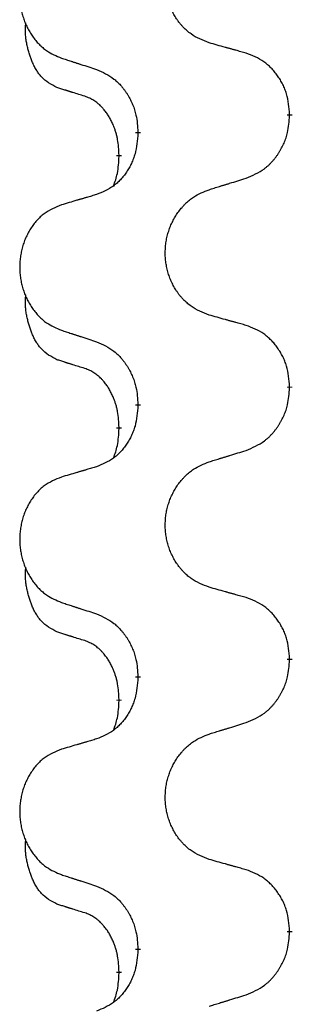
# Model space of a CAD drawing. Units: millimetres. Extents: x -678 to 962, y -268 to 352.
# Drawn here: x 314 to 317, y 206 to 218 of the extents above; entities that cross this region are included whole.
import ezdxf

# ---------------------------------------------------------------- set-up
doc = ezdxf.new("R2010")
doc.units = ezdxf.units.MM
doc.linetypes.add('SLD_Durchgehend', pattern=[0, 0, 0])

# ---------------------------------------------------------------- blocks, each defined once
blk = doc.blocks.new('HL50-Fuesse', base_point=(-232.141, -632.374))
at = {"color": 7, "linetype": 'SLD_Durchgehend', "const_width": 0.0625}
for points in [[(317.414, 216.761), (317.414, 216.746)], [(315.647, 216.539), (315.647, 216.554)], [(315.427, 216.285), (315.427, 216.27)], [(317.414, 213.586), (317.414, 213.571)], [(315.647, 213.364), (315.647, 213.379)], [(315.427, 213.11), (315.427, 213.095)], [(317.414, 210.411), (317.414, 210.396)], [(315.647, 210.189), (315.647, 210.204)], [(315.427, 209.935), (315.427, 209.92)], [(317.414, 207.236), (317.414, 207.221)], [(315.647, 207.014), (315.647, 207.029)], [(315.427, 206.76), (315.427, 206.745)]]:
    blk.add_lwpolyline(points, dxfattribs=at)
at = {"color": 7, "linetype": 'SLD_Durchgehend'}
for points, knots in [([(316.476, 217.595), (316.44, 217.609), (316.367, 217.638), (316.289, 217.68), (316.242, 217.716), (316.219, 217.735), (316.196, 217.755), (316.175, 217.777), (316.154, 217.8), (316.135, 217.824), (316.116, 217.848), (316.098, 217.874), (316.082, 217.9), (316.066, 217.927), (316.052, 217.954), (316.038, 217.982), (316.026, 218.01), (316.015, 218.04), (316.004, 218.069), (315.995, 218.099), (315.988, 218.129), (315.981, 218.159), (315.976, 218.19), (315.971, 218.221), (315.968, 218.252), (315.966, 218.283), (315.966, 218.314), (315.966, 218.345), (315.967, 218.376), (315.97, 218.407), (315.974, 218.438), (315.979, 218.469), (315.985, 218.499), (315.992, 218.529), (316.001, 218.559), (316.01, 218.588), (316.02, 218.617), (316.032, 218.645), (316.045, 218.673), (316.059, 218.701), (316.073, 218.727), (316.089, 218.753), (316.105, 218.779), (316.123, 218.804), (316.142, 218.828), (316.161, 218.851), (316.182, 218.874), (316.203, 218.896), (316.225, 218.916), (316.247, 218.935), (316.271, 218.954), (316.315, 218.984), (316.383, 219.02), (316.445, 219.045), (316.476, 219.057)], [0, 0, 0, 0, 0.117086, 0.234172, 0.26425, 0.294342, 0.324476, 0.354607, 0.385625, 0.416644, 0.447649, 0.478654, 0.509524, 0.540393, 0.571263, 0.602133, 0.633372, 0.664611, 0.695847, 0.727084, 0.758108, 0.789132, 0.820159, 0.851185, 0.8824, 0.913614, 0.944827, 0.97604, 1.007095, 1.038151, 1.069208, 1.100265, 1.131069, 1.161872, 1.192674, 1.223475, 1.254222, 1.284969, 1.315717, 1.346465, 1.376816, 1.407167, 1.437517, 1.467868, 1.498416, 1.528964, 1.559522, 1.59008, 1.619832, 1.649585, 1.679305, 1.709013, 1.809224, 1.909434, 1.909434, 1.909434, 1.909434]), ([(314.755, 218.879), (314.721, 218.865), (314.651, 218.836), (314.577, 218.794), (314.532, 218.759), (314.51, 218.739), (314.489, 218.719), (314.469, 218.697), (314.449, 218.675), (314.431, 218.651), (314.413, 218.626), (314.396, 218.6), (314.38, 218.574), (314.366, 218.548), (314.352, 218.52), (314.339, 218.492), (314.327, 218.464), (314.316, 218.435), (314.307, 218.405), (314.298, 218.375), (314.291, 218.345), (314.285, 218.315), (314.28, 218.284), (314.275, 218.254), (314.273, 218.223), (314.271, 218.191), (314.27, 218.16), (314.27, 218.129), (314.272, 218.098), (314.274, 218.067), (314.278, 218.036), (314.283, 218.006), (314.288, 217.975), (314.295, 217.945), (314.303, 217.916), (314.312, 217.886), (314.322, 217.858), (314.333, 217.829), (314.345, 217.801), (314.358, 217.774), (314.372, 217.747), (314.387, 217.721), (314.403, 217.696), (314.42, 217.671), (314.437, 217.647), (314.456, 217.623), (314.475, 217.6), (314.495, 217.579), (314.516, 217.558), (314.538, 217.539), (314.56, 217.521), (314.602, 217.491), (314.667, 217.455), (314.726, 217.43), (314.755, 217.417)], [0, 0, 0, 0, 0.112481, 0.224961, 0.254205, 0.283463, 0.312765, 0.342064, 0.372505, 0.402946, 0.433372, 0.463798, 0.494314, 0.52483, 0.555347, 0.585864, 0.616922, 0.647981, 0.679038, 0.710095, 0.741061, 0.772027, 0.802995, 0.833963, 0.865172, 0.896381, 0.927588, 0.958795, 0.989832, 1.020868, 1.051906, 1.082944, 1.113652, 1.144359, 1.175065, 1.20577, 1.236283, 1.266796, 1.29731, 1.327824, 1.357761, 1.387698, 1.417635, 1.447572, 1.477483, 1.507394, 1.537316, 1.567238, 1.596112, 1.624989, 1.653829, 1.682658, 1.778901, 1.875145, 1.875145, 1.875145, 1.875145]), ([(314.703, 217.074), (314.671, 217.091), (314.605, 217.125), (314.542, 217.177), (314.507, 217.216), (314.493, 217.234), (314.48, 217.253), (314.467, 217.273), (314.454, 217.294), (314.442, 217.317), (314.43, 217.34), (314.42, 217.363), (314.41, 217.385), (314.402, 217.407), (314.394, 217.429), (314.386, 217.452), (314.379, 217.476), (314.372, 217.5), (314.366, 217.525), (314.36, 217.55), (314.354, 217.576), (314.349, 217.603), (314.345, 217.629), (314.341, 217.656), (314.338, 217.684), (314.337, 217.711), (314.336, 217.739), (314.336, 217.768), (314.338, 217.798), (314.34, 217.819), (314.341, 217.829)], [0, 0, 0, 0, 0.1104767, 0.2209534, 0.2438284, 0.2667114, 0.2896326, 0.3125527, 0.3382849, 0.3640175, 0.389731, 0.4154442, 0.4390192, 0.4625939, 0.4861716, 0.5097495, 0.5351329, 0.5605162, 0.5859001, 0.6112844, 0.6383739, 0.665463, 0.6925584, 0.7196538, 0.7472958, 0.7749392, 0.8025614, 0.830178, 0.8614107, 0.8926434, 0.8926434, 0.8926434, 0.8926434]), ([(316.907, 217.474), (316.887, 217.48), (316.847, 217.491), (316.802, 217.504), (316.771, 217.512), (316.756, 217.516), (316.741, 217.521), (316.726, 217.525), (316.711, 217.529), (316.696, 217.533), (316.681, 217.538), (316.639, 217.549), (316.571, 217.568), (316.508, 217.586), (316.476, 217.595)], [0, 0, 0, 0, 0.0626283, 0.1252565, 0.140914, 0.1565714, 0.1722289, 0.1878864, 0.2035442, 0.219202, 0.2348598, 0.2505176, 0.3491531, 0.4477886, 0.4477886, 0.4477886, 0.4477886]), ([(314.755, 217.417), (314.774, 217.411), (314.812, 217.399), (314.855, 217.385), (314.883, 217.375), (314.898, 217.371), (314.912, 217.366), (314.926, 217.362), (314.94, 217.357), (314.955, 217.352), (314.969, 217.348), (315.009, 217.335), (315.074, 217.314), (315.135, 217.294), (315.165, 217.284)], [0, 0, 0, 0, 0.0599168, 0.1198336, 0.1348129, 0.1497923, 0.1647716, 0.179751, 0.1947305, 0.2097099, 0.2246894, 0.2396689, 0.3353723, 0.4310757, 0.4310757, 0.4310757, 0.4310757]), ([(317.414, 216.761), (317.411, 216.801), (317.404, 216.881), (317.388, 216.971), (317.37, 217.028), (317.359, 217.056), (317.348, 217.083), (317.335, 217.11), (317.321, 217.136), (317.307, 217.162), (317.291, 217.187), (317.274, 217.211), (317.257, 217.235), (317.239, 217.258), (317.22, 217.28), (317.2, 217.301), (317.179, 217.321), (317.158, 217.34), (317.136, 217.358), (317.09, 217.392), (317.014, 217.433), (316.943, 217.461), (316.907, 217.474)], [0, 0, 0, 0, 0.1209346, 0.2418691, 0.2715902, 0.3013222, 0.3310797, 0.3608342, 0.3904011, 0.4199685, 0.4495293, 0.4790908, 0.5083301, 0.5375686, 0.5668172, 0.5960652, 0.6244344, 0.6528069, 0.6811435, 0.7094671, 0.8241186, 0.93877, 0.93877, 0.93877, 0.93877]), ([(315.165, 217.284), (315.201, 217.268), (315.271, 217.236), (315.346, 217.191), (315.392, 217.153), (315.414, 217.133), (315.435, 217.111), (315.456, 217.088), (315.475, 217.064), (315.494, 217.039), (315.512, 217.013), (315.529, 216.987), (315.545, 216.959), (315.56, 216.931), (315.573, 216.903), (315.586, 216.874), (315.598, 216.844), (315.608, 216.813), (315.617, 216.783), (315.63, 216.73), (315.641, 216.653), (315.645, 216.587), (315.647, 216.554)], [0, 0, 0, 0, 0.1161018, 0.2322037, 0.2623496, 0.2925108, 0.3227169, 0.3529195, 0.3843764, 0.415834, 0.4472779, 0.4787225, 0.5104414, 0.5421594, 0.5738837, 0.6056077, 0.6377093, 0.6698134, 0.7018938, 0.7339652, 0.8335001, 0.9330351, 0.9330351, 0.9330351, 0.9330351]), ([(315.027, 216.972), (315.003, 216.979), (314.957, 216.993), (314.907, 217.009), (314.877, 217.019), (314.865, 217.022), (314.853, 217.026), (314.842, 217.029), (314.83, 217.033), (314.819, 217.037), (314.807, 217.041), (314.784, 217.048), (314.75, 217.059), (314.719, 217.069), (314.703, 217.074)], [0, 0, 0, 0, 0.072467, 0.1449339, 0.1570396, 0.1691453, 0.181251, 0.1933566, 0.2054742, 0.2175917, 0.2297093, 0.2418268, 0.2903502, 0.3388736, 0.3388736, 0.3388736, 0.3388736]), ([(315.427, 216.285), (315.426, 216.315), (315.422, 216.377), (315.415, 216.445), (315.406, 216.489), (315.401, 216.51), (315.396, 216.531), (315.39, 216.552), (315.384, 216.571), (315.377, 216.59), (315.37, 216.609), (315.362, 216.63), (315.352, 216.653), (315.341, 216.677), (315.329, 216.7), (315.317, 216.722), (315.304, 216.744), (315.291, 216.764), (315.277, 216.783), (315.262, 216.804), (315.244, 216.826), (315.223, 216.849), (315.202, 216.87), (315.179, 216.889), (315.157, 216.907), (315.135, 216.922), (315.112, 216.936), (315.086, 216.949), (315.058, 216.961), (315.037, 216.968), (315.027, 216.972)], [0, 0, 0, 0, 0.0921911, 0.1843821, 0.20591, 0.2274409, 0.2489766, 0.2705115, 0.2907895, 0.3110675, 0.3313472, 0.3516275, 0.3780441, 0.4044611, 0.4308749, 0.4572883, 0.4811357, 0.5049824, 0.5288358, 0.5526907, 0.5831984, 0.6137075, 0.6442319, 0.6747535, 0.7017613, 0.7287719, 0.7557302, 0.7826753, 0.8155538, 0.8484323, 0.8484323, 0.8484323, 0.8484323]), ([(316.907, 216.015), (316.944, 216.031), (317.018, 216.063), (317.097, 216.108), (317.145, 216.146), (317.169, 216.166), (317.191, 216.188), (317.212, 216.211), (317.233, 216.235), (317.253, 216.26), (317.272, 216.286), (317.289, 216.313), (317.306, 216.34), (317.322, 216.368), (317.336, 216.397), (317.35, 216.426), (317.362, 216.456), (317.373, 216.486), (317.382, 216.517), (317.396, 216.57), (317.407, 216.646), (317.412, 216.713), (317.414, 216.746)], [0, 0, 0, 0, 0.1207225, 0.241445, 0.272411, 0.3033922, 0.334416, 0.3654362, 0.3974567, 0.4294779, 0.4614868, 0.4934965, 0.5255609, 0.5576245, 0.5896947, 0.6217645, 0.6540243, 0.6862868, 0.7185226, 0.7507482, 0.8503626, 0.9499769, 0.9499769, 0.9499769, 0.9499769]), ([(315.647, 216.539), (315.644, 216.499), (315.638, 216.418), (315.622, 216.329), (315.605, 216.271), (315.595, 216.244), (315.584, 216.216), (315.572, 216.189), (315.559, 216.163), (315.545, 216.137), (315.53, 216.112), (315.514, 216.088), (315.498, 216.064), (315.481, 216.041), (315.462, 216.019), (315.444, 215.998), (315.424, 215.978), (315.404, 215.959), (315.383, 215.941), (315.339, 215.908), (315.267, 215.867), (315.199, 215.839), (315.165, 215.825)], [0, 0, 0, 0, 0.1207923, 0.2415845, 0.2711145, 0.3006544, 0.3302167, 0.3597763, 0.388964, 0.418152, 0.4473341, 0.4765167, 0.5051788, 0.5338402, 0.5625129, 0.591185, 0.618755, 0.6463281, 0.6738633, 0.7013854, 0.8115011, 0.9216168, 0.9216168, 0.9216168, 0.9216168]), ([(315.364, 215.927), (315.372, 215.951), (315.389, 215.998), (315.411, 216.079), (315.422, 216.17), (315.426, 216.237), (315.427, 216.27)], [0, 0, 0, 0, 0.0756193, 0.1512387, 0.250723, 0.3502073, 0.3502073, 0.3502073, 0.3502073]), ([(316.476, 215.882), (316.496, 215.889), (316.536, 215.901), (316.581, 215.915), (316.611, 215.924), (316.626, 215.929), (316.641, 215.933), (316.656, 215.938), (316.671, 215.942), (316.686, 215.947), (316.701, 215.952), (316.743, 215.965), (316.811, 215.986), (316.875, 216.005), (316.907, 216.015)], [0, 0, 0, 0, 0.062728, 0.1254559, 0.141138, 0.1568202, 0.1725023, 0.1881844, 0.2038666, 0.2195488, 0.235231, 0.2509132, 0.3511056, 0.4512981, 0.4512981, 0.4512981, 0.4512981]), ([(315.165, 215.825), (315.146, 215.819), (315.108, 215.808), (315.065, 215.796), (315.036, 215.787), (315.022, 215.783), (315.008, 215.779), (314.993, 215.774), (314.979, 215.77), (314.964, 215.766), (314.95, 215.762), (314.91, 215.75), (314.845, 215.731), (314.785, 215.713), (314.755, 215.704)], [0, 0, 0, 0, 0.0597754, 0.1195507, 0.1344951, 0.1494396, 0.164384, 0.1793284, 0.1942733, 0.2092182, 0.2241631, 0.239108, 0.3332541, 0.4274002, 0.4274002, 0.4274002, 0.4274002]), ([(316.476, 214.42), (316.44, 214.434), (316.367, 214.463), (316.289, 214.505), (316.242, 214.541), (316.219, 214.56), (316.196, 214.58), (316.175, 214.602), (316.154, 214.625), (316.135, 214.649), (316.116, 214.673), (316.098, 214.699), (316.082, 214.725), (316.066, 214.752), (316.052, 214.779), (316.038, 214.807), (316.026, 214.835), (316.015, 214.865), (316.004, 214.894), (315.995, 214.924), (315.988, 214.954), (315.981, 214.984), (315.976, 215.015), (315.971, 215.046), (315.968, 215.077), (315.966, 215.108), (315.966, 215.139), (315.966, 215.17), (315.967, 215.201), (315.97, 215.232), (315.974, 215.263), (315.979, 215.294), (315.985, 215.324), (315.992, 215.354), (316.001, 215.384), (316.01, 215.413), (316.02, 215.442), (316.032, 215.47), (316.045, 215.498), (316.059, 215.526), (316.073, 215.552), (316.089, 215.578), (316.105, 215.604), (316.123, 215.629), (316.142, 215.653), (316.161, 215.676), (316.182, 215.699), (316.203, 215.721), (316.225, 215.741), (316.247, 215.76), (316.271, 215.779), (316.315, 215.809), (316.383, 215.845), (316.445, 215.87), (316.476, 215.882)], [0, 0, 0, 0, 0.117086, 0.234172, 0.26425, 0.294342, 0.324476, 0.354607, 0.385625, 0.416644, 0.447649, 0.478654, 0.509524, 0.540393, 0.571263, 0.602133, 0.633372, 0.664611, 0.695847, 0.727084, 0.758108, 0.789132, 0.820159, 0.851185, 0.8824, 0.913614, 0.944827, 0.97604, 1.007095, 1.038151, 1.069208, 1.100265, 1.131069, 1.161872, 1.192674, 1.223475, 1.254222, 1.284969, 1.315717, 1.346465, 1.376816, 1.407167, 1.437517, 1.467868, 1.498416, 1.528964, 1.559522, 1.59008, 1.619832, 1.649585, 1.679305, 1.709013, 1.809224, 1.909434, 1.909434, 1.909434, 1.909434]), ([(314.755, 215.704), (314.721, 215.69), (314.651, 215.661), (314.577, 215.619), (314.532, 215.584), (314.51, 215.564), (314.489, 215.544), (314.469, 215.522), (314.449, 215.5), (314.431, 215.476), (314.413, 215.451), (314.396, 215.425), (314.38, 215.399), (314.366, 215.373), (314.352, 215.345), (314.339, 215.317), (314.327, 215.289), (314.316, 215.26), (314.307, 215.23), (314.298, 215.2), (314.291, 215.17), (314.285, 215.14), (314.28, 215.109), (314.275, 215.079), (314.273, 215.048), (314.271, 215.016), (314.27, 214.985), (314.27, 214.954), (314.272, 214.923), (314.274, 214.892), (314.278, 214.861), (314.283, 214.831), (314.288, 214.8), (314.295, 214.77), (314.303, 214.741), (314.312, 214.711), (314.322, 214.683), (314.333, 214.654), (314.345, 214.626), (314.358, 214.599), (314.372, 214.572), (314.387, 214.546), (314.403, 214.521), (314.42, 214.496), (314.437, 214.472), (314.456, 214.448), (314.475, 214.425), (314.495, 214.404), (314.516, 214.383), (314.538, 214.364), (314.56, 214.346), (314.602, 214.316), (314.667, 214.28), (314.726, 214.255), (314.755, 214.242)], [0, 0, 0, 0, 0.112481, 0.224961, 0.254205, 0.283463, 0.312765, 0.342064, 0.372505, 0.402946, 0.433372, 0.463798, 0.494314, 0.52483, 0.555347, 0.585864, 0.616922, 0.647981, 0.679038, 0.710095, 0.741061, 0.772027, 0.802995, 0.833963, 0.865172, 0.896381, 0.927588, 0.958795, 0.989832, 1.020868, 1.051906, 1.082944, 1.113652, 1.144359, 1.175065, 1.20577, 1.236283, 1.266796, 1.29731, 1.327824, 1.357761, 1.387698, 1.417635, 1.447572, 1.477483, 1.507394, 1.537316, 1.567238, 1.596112, 1.624989, 1.653829, 1.682658, 1.778901, 1.875145, 1.875145, 1.875145, 1.875145]), ([(314.703, 213.899), (314.671, 213.916), (314.605, 213.95), (314.542, 214.002), (314.507, 214.041), (314.493, 214.059), (314.48, 214.078), (314.467, 214.098), (314.454, 214.119), (314.442, 214.142), (314.43, 214.165), (314.42, 214.188), (314.41, 214.21), (314.402, 214.232), (314.394, 214.254), (314.386, 214.277), (314.379, 214.301), (314.372, 214.325), (314.366, 214.35), (314.36, 214.375), (314.354, 214.401), (314.349, 214.428), (314.345, 214.454), (314.341, 214.481), (314.338, 214.509), (314.337, 214.536), (314.336, 214.564), (314.336, 214.593), (314.338, 214.623), (314.34, 214.644), (314.341, 214.654)], [0, 0, 0, 0, 0.1104767, 0.2209534, 0.2438284, 0.2667114, 0.2896326, 0.3125527, 0.3382849, 0.3640175, 0.389731, 0.4154442, 0.4390192, 0.4625939, 0.4861716, 0.5097495, 0.5351329, 0.5605162, 0.5859001, 0.6112844, 0.6383739, 0.665463, 0.6925584, 0.7196538, 0.7472958, 0.7749392, 0.8025614, 0.830178, 0.8614107, 0.8926434, 0.8926434, 0.8926434, 0.8926434]), ([(316.907, 214.299), (316.887, 214.305), (316.847, 214.316), (316.802, 214.329), (316.771, 214.337), (316.756, 214.341), (316.741, 214.346), (316.726, 214.35), (316.711, 214.354), (316.696, 214.358), (316.681, 214.363), (316.639, 214.374), (316.571, 214.393), (316.508, 214.411), (316.476, 214.42)], [0, 0, 0, 0, 0.0626283, 0.1252565, 0.140914, 0.1565714, 0.1722289, 0.1878864, 0.2035442, 0.219202, 0.2348598, 0.2505176, 0.3491531, 0.4477886, 0.4477886, 0.4477886, 0.4477886]), ([(314.755, 214.242), (314.774, 214.236), (314.812, 214.224), (314.855, 214.21), (314.883, 214.2), (314.898, 214.196), (314.912, 214.191), (314.926, 214.187), (314.94, 214.182), (314.955, 214.177), (314.969, 214.173), (315.009, 214.16), (315.074, 214.139), (315.135, 214.119), (315.165, 214.109)], [0, 0, 0, 0, 0.0599168, 0.1198336, 0.1348129, 0.1497923, 0.1647716, 0.179751, 0.1947305, 0.2097099, 0.2246894, 0.2396689, 0.3353723, 0.4310757, 0.4310757, 0.4310757, 0.4310757]), ([(317.414, 213.586), (317.411, 213.626), (317.404, 213.706), (317.388, 213.796), (317.37, 213.853), (317.359, 213.881), (317.348, 213.908), (317.335, 213.935), (317.321, 213.961), (317.307, 213.987), (317.291, 214.012), (317.274, 214.036), (317.257, 214.06), (317.239, 214.083), (317.22, 214.105), (317.2, 214.126), (317.179, 214.146), (317.158, 214.165), (317.136, 214.183), (317.09, 214.217), (317.014, 214.258), (316.943, 214.286), (316.907, 214.299)], [0, 0, 0, 0, 0.1209346, 0.2418691, 0.2715902, 0.3013222, 0.3310797, 0.3608342, 0.3904011, 0.4199685, 0.4495293, 0.4790908, 0.5083301, 0.5375686, 0.5668172, 0.5960652, 0.6244344, 0.6528069, 0.6811435, 0.7094671, 0.8241186, 0.93877, 0.93877, 0.93877, 0.93877]), ([(315.165, 214.109), (315.201, 214.093), (315.271, 214.061), (315.346, 214.016), (315.392, 213.978), (315.414, 213.958), (315.435, 213.936), (315.456, 213.913), (315.475, 213.889), (315.494, 213.864), (315.512, 213.838), (315.529, 213.812), (315.545, 213.784), (315.56, 213.756), (315.573, 213.728), (315.586, 213.699), (315.598, 213.669), (315.608, 213.638), (315.617, 213.608), (315.63, 213.555), (315.641, 213.478), (315.645, 213.412), (315.647, 213.379)], [0, 0, 0, 0, 0.1161018, 0.2322037, 0.2623496, 0.2925108, 0.3227169, 0.3529195, 0.3843764, 0.415834, 0.4472779, 0.4787225, 0.5104414, 0.5421594, 0.5738837, 0.6056077, 0.6377093, 0.6698134, 0.7018938, 0.7339652, 0.8335001, 0.9330351, 0.9330351, 0.9330351, 0.9330351]), ([(315.027, 213.797), (315.003, 213.804), (314.957, 213.818), (314.907, 213.834), (314.877, 213.844), (314.865, 213.847), (314.853, 213.851), (314.842, 213.854), (314.83, 213.858), (314.819, 213.862), (314.807, 213.866), (314.784, 213.873), (314.75, 213.884), (314.719, 213.894), (314.703, 213.899)], [0, 0, 0, 0, 0.072467, 0.1449339, 0.1570396, 0.1691453, 0.181251, 0.1933566, 0.2054742, 0.2175917, 0.2297093, 0.2418268, 0.2903502, 0.3388736, 0.3388736, 0.3388736, 0.3388736]), ([(315.427, 213.11), (315.426, 213.14), (315.422, 213.202), (315.415, 213.27), (315.406, 213.314), (315.401, 213.335), (315.396, 213.356), (315.39, 213.377), (315.384, 213.396), (315.377, 213.415), (315.37, 213.434), (315.362, 213.455), (315.352, 213.478), (315.341, 213.502), (315.329, 213.525), (315.317, 213.547), (315.304, 213.569), (315.291, 213.589), (315.277, 213.608), (315.262, 213.629), (315.244, 213.651), (315.223, 213.674), (315.202, 213.695), (315.179, 213.714), (315.157, 213.732), (315.135, 213.747), (315.112, 213.761), (315.086, 213.774), (315.058, 213.786), (315.037, 213.793), (315.027, 213.797)], [0, 0, 0, 0, 0.0921911, 0.1843821, 0.20591, 0.2274409, 0.2489766, 0.2705115, 0.2907895, 0.3110675, 0.3313472, 0.3516275, 0.3780441, 0.4044611, 0.4308749, 0.4572883, 0.4811357, 0.5049824, 0.5288358, 0.5526907, 0.5831984, 0.6137075, 0.6442319, 0.6747535, 0.7017613, 0.7287719, 0.7557302, 0.7826753, 0.8155538, 0.8484323, 0.8484323, 0.8484323, 0.8484323]), ([(316.907, 212.84), (316.944, 212.856), (317.018, 212.888), (317.097, 212.933), (317.145, 212.971), (317.169, 212.991), (317.191, 213.013), (317.212, 213.036), (317.233, 213.06), (317.253, 213.085), (317.272, 213.111), (317.289, 213.138), (317.306, 213.165), (317.322, 213.193), (317.336, 213.222), (317.35, 213.251), (317.362, 213.281), (317.373, 213.311), (317.382, 213.342), (317.396, 213.395), (317.407, 213.471), (317.412, 213.538), (317.414, 213.571)], [0, 0, 0, 0, 0.1207225, 0.241445, 0.272411, 0.3033922, 0.334416, 0.3654362, 0.3974567, 0.4294779, 0.4614868, 0.4934965, 0.5255609, 0.5576245, 0.5896947, 0.6217645, 0.6540243, 0.6862868, 0.7185226, 0.7507482, 0.8503626, 0.9499769, 0.9499769, 0.9499769, 0.9499769]), ([(315.647, 213.364), (315.644, 213.324), (315.638, 213.243), (315.622, 213.154), (315.605, 213.096), (315.595, 213.069), (315.584, 213.041), (315.572, 213.014), (315.559, 212.988), (315.545, 212.962), (315.53, 212.937), (315.514, 212.913), (315.498, 212.889), (315.481, 212.866), (315.462, 212.844), (315.444, 212.823), (315.424, 212.803), (315.404, 212.784), (315.383, 212.766), (315.339, 212.733), (315.267, 212.692), (315.199, 212.664), (315.165, 212.65)], [0, 0, 0, 0, 0.1207923, 0.2415845, 0.2711145, 0.3006544, 0.3302167, 0.3597763, 0.388964, 0.418152, 0.4473341, 0.4765167, 0.5051788, 0.5338402, 0.5625129, 0.591185, 0.618755, 0.6463281, 0.6738633, 0.7013854, 0.8115011, 0.9216168, 0.9216168, 0.9216168, 0.9216168]), ([(315.364, 212.752), (315.372, 212.776), (315.389, 212.823), (315.411, 212.904), (315.422, 212.995), (315.426, 213.062), (315.427, 213.095)], [0, 0, 0, 0, 0.0756193, 0.1512387, 0.250723, 0.3502073, 0.3502073, 0.3502073, 0.3502073]), ([(316.476, 212.707), (316.496, 212.714), (316.536, 212.726), (316.581, 212.74), (316.611, 212.749), (316.626, 212.754), (316.641, 212.758), (316.656, 212.763), (316.671, 212.767), (316.686, 212.772), (316.701, 212.777), (316.743, 212.79), (316.811, 212.811), (316.875, 212.83), (316.907, 212.84)], [0, 0, 0, 0, 0.062728, 0.1254559, 0.141138, 0.1568202, 0.1725023, 0.1881844, 0.2038666, 0.2195488, 0.235231, 0.2509132, 0.3511056, 0.4512981, 0.4512981, 0.4512981, 0.4512981]), ([(316.476, 211.245), (316.44, 211.259), (316.367, 211.288), (316.289, 211.33), (316.242, 211.366), (316.219, 211.385), (316.196, 211.405), (316.175, 211.427), (316.154, 211.45), (316.135, 211.474), (316.116, 211.498), (316.098, 211.524), (316.082, 211.55), (316.066, 211.577), (316.052, 211.604), (316.038, 211.632), (316.026, 211.66), (316.015, 211.69), (316.004, 211.719), (315.995, 211.749), (315.988, 211.779), (315.981, 211.809), (315.976, 211.84), (315.971, 211.871), (315.968, 211.902), (315.966, 211.933), (315.966, 211.964), (315.966, 211.995), (315.967, 212.026), (315.97, 212.057), (315.974, 212.088), (315.979, 212.119), (315.985, 212.149), (315.992, 212.179), (316.001, 212.209), (316.01, 212.238), (316.02, 212.267), (316.032, 212.295), (316.045, 212.323), (316.059, 212.351), (316.073, 212.377), (316.089, 212.403), (316.105, 212.429), (316.123, 212.454), (316.142, 212.478), (316.161, 212.501), (316.182, 212.524), (316.203, 212.546), (316.225, 212.566), (316.247, 212.585), (316.271, 212.604), (316.315, 212.634), (316.383, 212.67), (316.445, 212.695), (316.476, 212.707)], [0, 0, 0, 0, 0.117086, 0.234172, 0.26425, 0.294342, 0.324476, 0.354607, 0.385625, 0.416644, 0.447649, 0.478654, 0.509524, 0.540393, 0.571263, 0.602133, 0.633372, 0.664611, 0.695847, 0.727084, 0.758108, 0.789132, 0.820159, 0.851185, 0.8824, 0.913614, 0.944827, 0.97604, 1.007095, 1.038151, 1.069208, 1.100265, 1.131069, 1.161872, 1.192674, 1.223475, 1.254222, 1.284969, 1.315717, 1.346465, 1.376816, 1.407167, 1.437517, 1.467868, 1.498416, 1.528964, 1.559522, 1.59008, 1.619832, 1.649585, 1.679305, 1.709013, 1.809224, 1.909434, 1.909434, 1.909434, 1.909434]), ([(315.165, 212.65), (315.146, 212.644), (315.108, 212.633), (315.065, 212.621), (315.036, 212.612), (315.022, 212.608), (315.008, 212.604), (314.993, 212.599), (314.979, 212.595), (314.964, 212.591), (314.95, 212.587), (314.91, 212.575), (314.845, 212.556), (314.785, 212.538), (314.755, 212.529)], [0, 0, 0, 0, 0.0597754, 0.1195507, 0.1344951, 0.1494396, 0.164384, 0.1793284, 0.1942733, 0.2092182, 0.2241631, 0.239108, 0.3332541, 0.4274002, 0.4274002, 0.4274002, 0.4274002]), ([(314.755, 212.529), (314.721, 212.515), (314.651, 212.486), (314.577, 212.444), (314.532, 212.409), (314.51, 212.389), (314.489, 212.369), (314.469, 212.347), (314.449, 212.325), (314.431, 212.301), (314.413, 212.276), (314.396, 212.25), (314.38, 212.224), (314.366, 212.198), (314.352, 212.17), (314.339, 212.142), (314.327, 212.114), (314.316, 212.085), (314.307, 212.055), (314.298, 212.025), (314.291, 211.995), (314.285, 211.965), (314.28, 211.934), (314.275, 211.904), (314.273, 211.873), (314.271, 211.841), (314.27, 211.81), (314.27, 211.779), (314.272, 211.748), (314.274, 211.717), (314.278, 211.686), (314.283, 211.656), (314.288, 211.625), (314.295, 211.595), (314.303, 211.566), (314.312, 211.536), (314.322, 211.508), (314.333, 211.479), (314.345, 211.451), (314.358, 211.424), (314.372, 211.397), (314.387, 211.371), (314.403, 211.346), (314.42, 211.321), (314.437, 211.297), (314.456, 211.273), (314.475, 211.25), (314.495, 211.229), (314.516, 211.208), (314.538, 211.189), (314.56, 211.171), (314.602, 211.141), (314.667, 211.105), (314.726, 211.08), (314.755, 211.067)], [0, 0, 0, 0, 0.112481, 0.224961, 0.254205, 0.283463, 0.312765, 0.342064, 0.372505, 0.402946, 0.433372, 0.463798, 0.494314, 0.52483, 0.555347, 0.585864, 0.616922, 0.647981, 0.679038, 0.710095, 0.741061, 0.772027, 0.802995, 0.833963, 0.865172, 0.896381, 0.927588, 0.958795, 0.989832, 1.020868, 1.051906, 1.082944, 1.113652, 1.144359, 1.175065, 1.20577, 1.236283, 1.266796, 1.29731, 1.327824, 1.357761, 1.387698, 1.417635, 1.447572, 1.477483, 1.507394, 1.537316, 1.567238, 1.596112, 1.624989, 1.653829, 1.682658, 1.778901, 1.875145, 1.875145, 1.875145, 1.875145]), ([(314.703, 210.724), (314.671, 210.741), (314.605, 210.775), (314.542, 210.827), (314.507, 210.866), (314.493, 210.884), (314.48, 210.903), (314.467, 210.923), (314.454, 210.944), (314.442, 210.967), (314.43, 210.99), (314.42, 211.013), (314.41, 211.035), (314.402, 211.057), (314.394, 211.079), (314.386, 211.102), (314.379, 211.126), (314.372, 211.15), (314.366, 211.175), (314.36, 211.2), (314.354, 211.226), (314.349, 211.253), (314.345, 211.279), (314.341, 211.306), (314.338, 211.334), (314.337, 211.361), (314.336, 211.389), (314.336, 211.418), (314.338, 211.448), (314.34, 211.469), (314.341, 211.479)], [0, 0, 0, 0, 0.1104767, 0.2209534, 0.2438284, 0.2667114, 0.2896326, 0.3125527, 0.3382849, 0.3640175, 0.389731, 0.4154442, 0.4390192, 0.4625939, 0.4861716, 0.5097495, 0.5351329, 0.5605162, 0.5859001, 0.6112844, 0.6383739, 0.665463, 0.6925584, 0.7196538, 0.7472958, 0.7749392, 0.8025614, 0.830178, 0.8614107, 0.8926434, 0.8926434, 0.8926434, 0.8926434]), ([(316.907, 211.124), (316.887, 211.13), (316.847, 211.141), (316.802, 211.154), (316.771, 211.162), (316.756, 211.166), (316.741, 211.171), (316.726, 211.175), (316.711, 211.179), (316.696, 211.183), (316.681, 211.188), (316.639, 211.199), (316.571, 211.218), (316.508, 211.236), (316.476, 211.245)], [0, 0, 0, 0, 0.0626283, 0.1252565, 0.140914, 0.1565714, 0.1722289, 0.1878864, 0.2035442, 0.219202, 0.2348598, 0.2505176, 0.3491531, 0.4477886, 0.4477886, 0.4477886, 0.4477886]), ([(317.414, 210.411), (317.411, 210.451), (317.404, 210.531), (317.388, 210.621), (317.37, 210.678), (317.359, 210.706), (317.348, 210.733), (317.335, 210.76), (317.321, 210.786), (317.307, 210.812), (317.291, 210.837), (317.274, 210.861), (317.257, 210.885), (317.239, 210.908), (317.22, 210.93), (317.2, 210.951), (317.179, 210.971), (317.158, 210.99), (317.136, 211.008), (317.09, 211.042), (317.014, 211.083), (316.943, 211.111), (316.907, 211.124)], [0, 0, 0, 0, 0.1209346, 0.2418691, 0.2715902, 0.3013222, 0.3310797, 0.3608342, 0.3904011, 0.4199685, 0.4495293, 0.4790908, 0.5083301, 0.5375686, 0.5668172, 0.5960652, 0.6244344, 0.6528069, 0.6811435, 0.7094671, 0.8241186, 0.93877, 0.93877, 0.93877, 0.93877]), ([(314.755, 211.067), (314.774, 211.061), (314.812, 211.049), (314.855, 211.035), (314.883, 211.025), (314.898, 211.021), (314.912, 211.016), (314.926, 211.012), (314.94, 211.007), (314.955, 211.002), (314.969, 210.998), (315.009, 210.985), (315.074, 210.964), (315.135, 210.944), (315.165, 210.934)], [0, 0, 0, 0, 0.0599168, 0.1198336, 0.1348129, 0.1497923, 0.1647716, 0.179751, 0.1947305, 0.2097099, 0.2246894, 0.2396689, 0.3353723, 0.4310757, 0.4310757, 0.4310757, 0.4310757]), ([(315.165, 210.934), (315.201, 210.918), (315.271, 210.886), (315.346, 210.841), (315.392, 210.803), (315.414, 210.783), (315.435, 210.761), (315.456, 210.738), (315.475, 210.714), (315.494, 210.689), (315.512, 210.663), (315.529, 210.637), (315.545, 210.609), (315.56, 210.581), (315.573, 210.553), (315.586, 210.524), (315.598, 210.494), (315.608, 210.463), (315.617, 210.433), (315.63, 210.38), (315.641, 210.303), (315.645, 210.237), (315.647, 210.204)], [0, 0, 0, 0, 0.1161018, 0.2322037, 0.2623496, 0.2925108, 0.3227169, 0.3529195, 0.3843764, 0.415834, 0.4472779, 0.4787225, 0.5104414, 0.5421594, 0.5738837, 0.6056077, 0.6377093, 0.6698134, 0.7018938, 0.7339652, 0.8335001, 0.9330351, 0.9330351, 0.9330351, 0.9330351]), ([(315.027, 210.622), (315.003, 210.629), (314.957, 210.643), (314.907, 210.659), (314.877, 210.669), (314.865, 210.672), (314.853, 210.676), (314.842, 210.679), (314.83, 210.683), (314.819, 210.687), (314.807, 210.691), (314.784, 210.698), (314.75, 210.709), (314.719, 210.719), (314.703, 210.724)], [0, 0, 0, 0, 0.072467, 0.1449339, 0.1570396, 0.1691453, 0.181251, 0.1933566, 0.2054742, 0.2175917, 0.2297093, 0.2418268, 0.2903502, 0.3388736, 0.3388736, 0.3388736, 0.3388736]), ([(315.427, 209.935), (315.426, 209.965), (315.422, 210.027), (315.415, 210.095), (315.406, 210.139), (315.401, 210.16), (315.396, 210.181), (315.39, 210.202), (315.384, 210.221), (315.377, 210.24), (315.37, 210.259), (315.362, 210.28), (315.352, 210.303), (315.341, 210.327), (315.329, 210.35), (315.317, 210.372), (315.304, 210.394), (315.291, 210.414), (315.277, 210.433), (315.262, 210.454), (315.244, 210.476), (315.223, 210.499), (315.202, 210.52), (315.179, 210.539), (315.157, 210.557), (315.135, 210.572), (315.112, 210.586), (315.086, 210.599), (315.058, 210.611), (315.037, 210.618), (315.027, 210.622)], [0, 0, 0, 0, 0.0921911, 0.1843821, 0.20591, 0.2274409, 0.2489766, 0.2705115, 0.2907895, 0.3110675, 0.3313472, 0.3516275, 0.3780441, 0.4044611, 0.4308749, 0.4572883, 0.4811357, 0.5049824, 0.5288358, 0.5526907, 0.5831984, 0.6137075, 0.6442319, 0.6747535, 0.7017613, 0.7287719, 0.7557302, 0.7826753, 0.8155538, 0.8484323, 0.8484323, 0.8484323, 0.8484323]), ([(316.907, 209.665), (316.944, 209.681), (317.018, 209.713), (317.097, 209.758), (317.145, 209.796), (317.169, 209.816), (317.191, 209.838), (317.212, 209.861), (317.233, 209.885), (317.253, 209.91), (317.272, 209.936), (317.289, 209.963), (317.306, 209.99), (317.322, 210.018), (317.336, 210.047), (317.35, 210.076), (317.362, 210.106), (317.373, 210.136), (317.382, 210.167), (317.396, 210.22), (317.407, 210.296), (317.412, 210.363), (317.414, 210.396)], [0, 0, 0, 0, 0.1207225, 0.241445, 0.272411, 0.3033922, 0.334416, 0.3654362, 0.3974567, 0.4294779, 0.4614868, 0.4934965, 0.5255609, 0.5576245, 0.5896947, 0.6217645, 0.6540243, 0.6862868, 0.7185226, 0.7507482, 0.8503626, 0.9499769, 0.9499769, 0.9499769, 0.9499769]), ([(315.647, 210.189), (315.644, 210.149), (315.638, 210.068), (315.622, 209.979), (315.605, 209.921), (315.595, 209.894), (315.584, 209.866), (315.572, 209.839), (315.559, 209.813), (315.545, 209.787), (315.53, 209.762), (315.514, 209.738), (315.498, 209.714), (315.481, 209.691), (315.462, 209.669), (315.444, 209.648), (315.424, 209.628), (315.404, 209.609), (315.383, 209.591), (315.339, 209.558), (315.267, 209.517), (315.199, 209.489), (315.165, 209.475)], [0, 0, 0, 0, 0.1207923, 0.2415845, 0.2711145, 0.3006544, 0.3302167, 0.3597763, 0.388964, 0.418152, 0.4473341, 0.4765167, 0.5051788, 0.5338402, 0.5625129, 0.591185, 0.618755, 0.6463281, 0.6738633, 0.7013854, 0.8115011, 0.9216168, 0.9216168, 0.9216168, 0.9216168]), ([(315.364, 209.577), (315.372, 209.601), (315.389, 209.648), (315.411, 209.729), (315.422, 209.82), (315.426, 209.887), (315.427, 209.92)], [0, 0, 0, 0, 0.0756193, 0.1512387, 0.250723, 0.3502073, 0.3502073, 0.3502073, 0.3502073]), ([(316.476, 209.532), (316.496, 209.539), (316.536, 209.551), (316.581, 209.565), (316.611, 209.574), (316.626, 209.579), (316.641, 209.583), (316.656, 209.588), (316.671, 209.592), (316.686, 209.597), (316.701, 209.602), (316.743, 209.615), (316.811, 209.636), (316.875, 209.655), (316.907, 209.665)], [0, 0, 0, 0, 0.062728, 0.1254559, 0.141138, 0.1568202, 0.1725023, 0.1881844, 0.2038666, 0.2195488, 0.235231, 0.2509132, 0.3511056, 0.4512981, 0.4512981, 0.4512981, 0.4512981]), ([(316.476, 208.07), (316.44, 208.084), (316.367, 208.113), (316.289, 208.155), (316.242, 208.191), (316.219, 208.21), (316.196, 208.23), (316.175, 208.252), (316.154, 208.275), (316.135, 208.299), (316.116, 208.323), (316.098, 208.349), (316.082, 208.375), (316.066, 208.402), (316.052, 208.429), (316.038, 208.457), (316.026, 208.485), (316.015, 208.515), (316.004, 208.544), (315.995, 208.574), (315.988, 208.604), (315.981, 208.634), (315.976, 208.665), (315.971, 208.696), (315.968, 208.727), (315.966, 208.758), (315.966, 208.789), (315.966, 208.82), (315.967, 208.851), (315.97, 208.882), (315.974, 208.913), (315.979, 208.944), (315.985, 208.974), (315.992, 209.004), (316.001, 209.034), (316.01, 209.063), (316.02, 209.092), (316.032, 209.12), (316.045, 209.148), (316.059, 209.176), (316.073, 209.202), (316.089, 209.228), (316.105, 209.254), (316.123, 209.279), (316.142, 209.303), (316.161, 209.326), (316.182, 209.349), (316.203, 209.371), (316.225, 209.391), (316.247, 209.41), (316.271, 209.429), (316.315, 209.459), (316.383, 209.495), (316.445, 209.52), (316.476, 209.532)], [0, 0, 0, 0, 0.117086, 0.234172, 0.26425, 0.294342, 0.324476, 0.354607, 0.385625, 0.416644, 0.447649, 0.478654, 0.509524, 0.540393, 0.571263, 0.602133, 0.633372, 0.664611, 0.695847, 0.727084, 0.758108, 0.789132, 0.820159, 0.851185, 0.8824, 0.913614, 0.944827, 0.97604, 1.007095, 1.038151, 1.069208, 1.100265, 1.131069, 1.161872, 1.192674, 1.223475, 1.254222, 1.284969, 1.315717, 1.346465, 1.376816, 1.407167, 1.437517, 1.467868, 1.498416, 1.528964, 1.559522, 1.59008, 1.619832, 1.649585, 1.679305, 1.709013, 1.809224, 1.909434, 1.909434, 1.909434, 1.909434]), ([(315.165, 209.475), (315.146, 209.469), (315.108, 209.458), (315.065, 209.446), (315.036, 209.437), (315.022, 209.433), (315.008, 209.429), (314.993, 209.424), (314.979, 209.42), (314.964, 209.416), (314.95, 209.412), (314.91, 209.4), (314.845, 209.381), (314.785, 209.363), (314.755, 209.354)], [0, 0, 0, 0, 0.0597754, 0.1195507, 0.1344951, 0.1494396, 0.164384, 0.1793284, 0.1942733, 0.2092182, 0.2241631, 0.239108, 0.3332541, 0.4274002, 0.4274002, 0.4274002, 0.4274002]), ([(314.755, 209.354), (314.721, 209.34), (314.651, 209.311), (314.577, 209.269), (314.532, 209.234), (314.51, 209.214), (314.489, 209.194), (314.469, 209.172), (314.449, 209.15), (314.431, 209.126), (314.413, 209.101), (314.396, 209.075), (314.38, 209.049), (314.366, 209.023), (314.352, 208.995), (314.339, 208.967), (314.327, 208.939), (314.316, 208.91), (314.307, 208.88), (314.298, 208.85), (314.291, 208.82), (314.285, 208.79), (314.28, 208.759), (314.275, 208.729), (314.273, 208.698), (314.271, 208.666), (314.27, 208.635), (314.27, 208.604), (314.272, 208.573), (314.274, 208.542), (314.278, 208.511), (314.283, 208.481), (314.288, 208.45), (314.295, 208.42), (314.303, 208.391), (314.312, 208.361), (314.322, 208.333), (314.333, 208.304), (314.345, 208.276), (314.358, 208.249), (314.372, 208.222), (314.387, 208.196), (314.403, 208.171), (314.42, 208.146), (314.437, 208.122), (314.456, 208.098), (314.475, 208.075), (314.495, 208.054), (314.516, 208.033), (314.538, 208.014), (314.56, 207.996), (314.602, 207.966), (314.667, 207.93), (314.726, 207.905), (314.755, 207.892)], [0, 0, 0, 0, 0.112481, 0.224961, 0.254205, 0.283463, 0.312765, 0.342064, 0.372505, 0.402946, 0.433372, 0.463798, 0.494314, 0.52483, 0.555347, 0.585864, 0.616922, 0.647981, 0.679038, 0.710095, 0.741061, 0.772027, 0.802995, 0.833963, 0.865172, 0.896381, 0.927588, 0.958795, 0.989832, 1.020868, 1.051906, 1.082944, 1.113652, 1.144359, 1.175065, 1.20577, 1.236283, 1.266796, 1.29731, 1.327824, 1.357761, 1.387698, 1.417635, 1.447572, 1.477483, 1.507394, 1.537316, 1.567238, 1.596112, 1.624989, 1.653829, 1.682658, 1.778901, 1.875145, 1.875145, 1.875145, 1.875145]), ([(314.703, 207.549), (314.671, 207.566), (314.605, 207.6), (314.542, 207.652), (314.507, 207.691), (314.493, 207.709), (314.48, 207.728), (314.467, 207.748), (314.454, 207.769), (314.442, 207.792), (314.43, 207.815), (314.42, 207.838), (314.41, 207.86), (314.402, 207.882), (314.394, 207.904), (314.386, 207.927), (314.379, 207.951), (314.372, 207.975), (314.366, 208), (314.36, 208.025), (314.354, 208.051), (314.349, 208.078), (314.345, 208.104), (314.341, 208.131), (314.338, 208.159), (314.337, 208.186), (314.336, 208.214), (314.336, 208.243), (314.338, 208.273), (314.34, 208.294), (314.341, 208.304)], [0, 0, 0, 0, 0.1104767, 0.2209534, 0.2438284, 0.2667114, 0.2896326, 0.3125527, 0.3382849, 0.3640175, 0.389731, 0.4154442, 0.4390192, 0.4625939, 0.4861716, 0.5097495, 0.5351329, 0.5605162, 0.5859001, 0.6112844, 0.6383739, 0.665463, 0.6925584, 0.7196538, 0.7472958, 0.7749392, 0.8025614, 0.830178, 0.8614107, 0.8926434, 0.8926434, 0.8926434, 0.8926434]), ([(316.907, 207.949), (316.887, 207.955), (316.847, 207.966), (316.802, 207.979), (316.771, 207.987), (316.756, 207.991), (316.741, 207.996), (316.726, 208), (316.711, 208.004), (316.696, 208.008), (316.681, 208.013), (316.639, 208.024), (316.571, 208.043), (316.508, 208.061), (316.476, 208.07)], [0, 0, 0, 0, 0.0626283, 0.1252565, 0.140914, 0.1565714, 0.1722289, 0.1878864, 0.2035442, 0.219202, 0.2348598, 0.2505176, 0.3491531, 0.4477886, 0.4477886, 0.4477886, 0.4477886]), ([(314.755, 207.892), (314.774, 207.886), (314.812, 207.874), (314.855, 207.86), (314.883, 207.85), (314.898, 207.846), (314.912, 207.841), (314.926, 207.837), (314.94, 207.832), (314.955, 207.827), (314.969, 207.823), (315.009, 207.81), (315.074, 207.789), (315.135, 207.769), (315.165, 207.759)], [0, 0, 0, 0, 0.0599168, 0.1198336, 0.1348129, 0.1497923, 0.1647716, 0.179751, 0.1947305, 0.2097099, 0.2246894, 0.2396689, 0.3353723, 0.4310757, 0.4310757, 0.4310757, 0.4310757]), ([(317.414, 207.236), (317.411, 207.276), (317.404, 207.356), (317.388, 207.446), (317.37, 207.503), (317.359, 207.531), (317.348, 207.558), (317.335, 207.585), (317.321, 207.611), (317.307, 207.637), (317.291, 207.662), (317.274, 207.686), (317.257, 207.71), (317.239, 207.733), (317.22, 207.755), (317.2, 207.776), (317.179, 207.796), (317.158, 207.815), (317.136, 207.833), (317.09, 207.867), (317.014, 207.908), (316.943, 207.936), (316.907, 207.949)], [0, 0, 0, 0, 0.1209346, 0.2418691, 0.2715902, 0.3013222, 0.3310797, 0.3608342, 0.3904011, 0.4199685, 0.4495293, 0.4790908, 0.5083301, 0.5375686, 0.5668172, 0.5960652, 0.6244344, 0.6528069, 0.6811435, 0.7094671, 0.8241186, 0.93877, 0.93877, 0.93877, 0.93877]), ([(315.165, 207.759), (315.201, 207.743), (315.271, 207.711), (315.346, 207.666), (315.392, 207.628), (315.414, 207.608), (315.435, 207.586), (315.456, 207.563), (315.475, 207.539), (315.494, 207.514), (315.512, 207.488), (315.529, 207.462), (315.545, 207.434), (315.56, 207.406), (315.573, 207.378), (315.586, 207.349), (315.598, 207.319), (315.608, 207.288), (315.617, 207.258), (315.63, 207.205), (315.641, 207.128), (315.645, 207.062), (315.647, 207.029)], [0, 0, 0, 0, 0.1161018, 0.2322037, 0.2623496, 0.2925108, 0.3227169, 0.3529195, 0.3843764, 0.415834, 0.4472779, 0.4787225, 0.5104414, 0.5421594, 0.5738837, 0.6056077, 0.6377093, 0.6698134, 0.7018938, 0.7339652, 0.8335001, 0.9330351, 0.9330351, 0.9330351, 0.9330351]), ([(315.027, 207.447), (315.003, 207.454), (314.957, 207.468), (314.907, 207.484), (314.877, 207.494), (314.865, 207.497), (314.853, 207.501), (314.842, 207.504), (314.83, 207.508), (314.819, 207.512), (314.807, 207.516), (314.784, 207.523), (314.75, 207.534), (314.719, 207.544), (314.703, 207.549)], [0, 0, 0, 0, 0.072467, 0.1449339, 0.1570396, 0.1691453, 0.181251, 0.1933566, 0.2054742, 0.2175917, 0.2297093, 0.2418268, 0.2903502, 0.3388736, 0.3388736, 0.3388736, 0.3388736]), ([(315.427, 206.76), (315.426, 206.79), (315.422, 206.852), (315.415, 206.92), (315.406, 206.964), (315.401, 206.985), (315.396, 207.006), (315.39, 207.027), (315.384, 207.046), (315.377, 207.065), (315.37, 207.084), (315.362, 207.105), (315.352, 207.128), (315.341, 207.152), (315.329, 207.175), (315.317, 207.197), (315.304, 207.219), (315.291, 207.239), (315.277, 207.258), (315.262, 207.279), (315.244, 207.301), (315.223, 207.324), (315.202, 207.345), (315.179, 207.364), (315.157, 207.382), (315.135, 207.397), (315.112, 207.411), (315.086, 207.424), (315.058, 207.436), (315.037, 207.443), (315.027, 207.447)], [0, 0, 0, 0, 0.0921911, 0.1843821, 0.20591, 0.2274409, 0.2489766, 0.2705115, 0.2907895, 0.3110675, 0.3313472, 0.3516275, 0.3780441, 0.4044611, 0.4308749, 0.4572883, 0.4811357, 0.5049824, 0.5288358, 0.5526907, 0.5831984, 0.6137075, 0.6442319, 0.6747535, 0.7017613, 0.7287719, 0.7557302, 0.7826753, 0.8155538, 0.8484323, 0.8484323, 0.8484323, 0.8484323]), ([(316.907, 206.49), (316.944, 206.506), (317.018, 206.538), (317.097, 206.583), (317.145, 206.621), (317.169, 206.641), (317.191, 206.663), (317.212, 206.686), (317.233, 206.71), (317.253, 206.735), (317.272, 206.761), (317.289, 206.788), (317.306, 206.815), (317.322, 206.843), (317.336, 206.872), (317.35, 206.901), (317.362, 206.931), (317.373, 206.961), (317.382, 206.992), (317.396, 207.045), (317.407, 207.121), (317.412, 207.188), (317.414, 207.221)], [0, 0, 0, 0, 0.1207225, 0.241445, 0.272411, 0.3033922, 0.334416, 0.3654362, 0.3974567, 0.4294779, 0.4614868, 0.4934965, 0.5255609, 0.5576245, 0.5896947, 0.6217645, 0.6540243, 0.6862868, 0.7185226, 0.7507482, 0.8503626, 0.9499769, 0.9499769, 0.9499769, 0.9499769]), ([(315.647, 207.014), (315.644, 206.974), (315.638, 206.893), (315.622, 206.804), (315.605, 206.746), (315.595, 206.719), (315.584, 206.691), (315.572, 206.664), (315.559, 206.638), (315.545, 206.612), (315.53, 206.587), (315.514, 206.563), (315.498, 206.539), (315.481, 206.516), (315.462, 206.494), (315.444, 206.473), (315.424, 206.453), (315.404, 206.434), (315.383, 206.416), (315.339, 206.383), (315.267, 206.342), (315.199, 206.314), (315.165, 206.3)], [0, 0, 0, 0, 0.1207923, 0.2415845, 0.2711145, 0.3006544, 0.3302167, 0.3597763, 0.388964, 0.418152, 0.4473341, 0.4765167, 0.5051788, 0.5338402, 0.5625129, 0.591185, 0.618755, 0.6463281, 0.6738633, 0.7013854, 0.8115011, 0.9216168, 0.9216168, 0.9216168, 0.9216168]), ([(315.364, 206.402), (315.372, 206.426), (315.389, 206.473), (315.411, 206.554), (315.422, 206.645), (315.426, 206.712), (315.427, 206.745)], [0, 0, 0, 0, 0.0756193, 0.1512387, 0.250723, 0.3502073, 0.3502073, 0.3502073, 0.3502073]), ([(316.476, 206.357), (316.496, 206.364), (316.536, 206.376), (316.581, 206.39), (316.611, 206.399), (316.626, 206.404), (316.641, 206.408), (316.656, 206.413), (316.671, 206.417), (316.686, 206.422), (316.701, 206.427), (316.743, 206.44), (316.811, 206.461), (316.875, 206.48), (316.907, 206.49)], [0, 0, 0, 0, 0.062728, 0.1254559, 0.141138, 0.1568202, 0.1725023, 0.1881844, 0.2038666, 0.2195488, 0.235231, 0.2509132, 0.3511056, 0.4512981, 0.4512981, 0.4512981, 0.4512981])]:
    blk.add_open_spline(points, degree=3, knots=knots, dxfattribs=at)
blk = doc.blocks.new('HL50FF_0_3D__54')
blk.add_blockref('HL50-Fuesse', (-232.141, -632.374))

msp = doc.modelspace()

# ---------------------------------------------------------------- block references
msp.add_blockref('HL50FF_0_3D__54', (0, 0))

doc.saveas('drawing.dxf')
